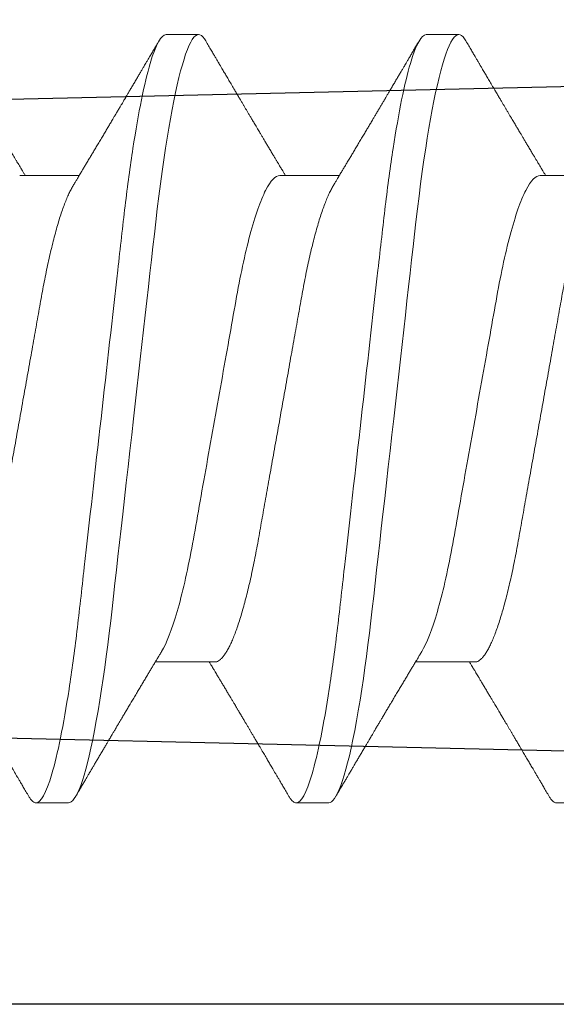
# Model space of a CAD drawing. Units: inches. Extents: x 0 to 25, y 0 to 32.5.
# Drawn here: x 21.8 to 21.9, y 8.6 to 8.9 of the extents above; entities that cross this region are included whole.
import ezdxf

# ---------------------------------------------------------------- set-up
doc = ezdxf.new("R2010")
doc.units = ezdxf.units.IN
doc.header["$MEASUREMENT"] = 0
doc.linetypes.add('SLD-Solid', pattern=[0])
doc.layers.add('WINTECH_DESIGN', color=3, linetype='Continuous', lineweight=25)
doc.styles.get("Standard").update_dxf_attribs({"font": 'arial.ttf'})

# ---------------------------------------------------------------- blocks, each defined once
blk = doc.blocks.new('E649')
at = {"layer": 'WINTECH_DESIGN', "color": 7}
blk.add_lwpolyline([(0.362, 1.032), (0.362, 0.89, 0.414214), (0.377, 0.875), (0.904, 0.875, -0.414214), (0.954, 0.825), (0.4115, 0.8125, 1), (0.4115, 0.6875), (0.954, 0.675, -0.414214), (0.904, 0.625), (0.302, 0.625, -0.414214), (0.287, 0.64), (0.287, 0.97, 0.414214)], format="xyb", dxfattribs=at)
at = {"layer": 'WINTECH_DESIGN', "color": 6}
blk.add_attdef('E649', (0.00855, 0.79968), '', height=0.063, dxfattribs=at)
blk = doc.blocks.new('SO19')
at = {"layer": 'WINTECH_DESIGN', "color": 0, "linetype": 'SLD-Solid', "lineweight": 15}
for p, q in [((0.36175, 0.082), (0.35481, 0.082)), ((0.41731, 0.082), (0.41036, 0.082)), ((0.33744, 0.05193), (0.32474, 0.05193)), ((0.393, 0.05193), (0.38029, 0.05193)), ((0.44856, 0.05193), (0.43585, 0.05193)), ((0.35133, -0.05193), (0.36404, -0.05193)), ((0.40689, -0.05193), (0.4196, -0.05193)), ((0.32703, -0.082), (0.33397, -0.082)), ((0.38258, -0.082), (0.38953, -0.082)), ((0.43814, -0.082), (0.44508, -0.082))]:
    blk.add_line(p, q, dxfattribs=at)
at = {"layer": 'WINTECH_DESIGN', "color": 0, "linetype": 'SLD-Solid', "lineweight": 15, "flags": 128}
for points in [[(0.35328, 0.08064), (0.35357, 0.08111), (0.35389, 0.0815), (0.35421, 0.08178), (0.35451, 0.08195), (0.35481, 0.082), (0.35513, 0.08194), (0.35545, 0.08174), (0.35579, 0.08142), (0.35614, 0.08095), (0.3565, 0.08036), (0.35686, 0.07962), (0.35721, 0.07879), (0.35756, 0.07784), (0.35792, 0.07677), (0.35828, 0.07558), (0.35864, 0.07426), (0.35901, 0.07283), (0.35937, 0.07128), (0.35974, 0.06962), (0.36011, 0.06785), (0.36047, 0.06598), (0.36083, 0.06404), (0.36118, 0.06202), (0.36153, 0.05991), (0.36187, 0.05772), (0.36224, 0.05527), (0.3626, 0.05275), (0.36295, 0.05016), (0.36329, 0.04751), (0.36362, 0.0448), (0.36395, 0.04205), (0.36424, 0.03941), (0.36455, 0.0367), (0.36487, 0.03391), (0.36519, 0.03105), (0.36552, 0.02812), (0.36586, 0.02513), (0.3662, 0.02209), (0.36655, 0.019), (0.3669, 0.01586), (0.36726, 0.01268), (0.36762, 0.00954), (0.36798, 0.00637), (0.36833, 0.00319), (0.36869, 0), (0.36908, -0.00344), (0.36947, -0.00688), (0.36986, -0.01029), (0.37024, -0.01368), (0.37062, -0.01704), (0.37099, -0.02035), (0.37134, -0.02342), (0.37168, -0.02644), (0.37201, -0.0294), (0.37234, -0.0323), (0.37266, -0.03513), (0.37297, -0.03789), (0.37328, -0.04057), (0.37357, -0.04318), (0.37388, -0.04576), (0.3742, -0.0483), (0.37452, -0.05074), (0.37485, -0.05313), (0.37518, -0.05546), (0.37552, -0.05772), (0.37589, -0.06008), (0.37627, -0.06235), (0.37665, -0.06451), (0.37703, -0.06658), (0.37742, -0.06852), (0.37781, -0.07035), (0.37817, -0.07197), (0.37854, -0.07347), (0.3789, -0.07485), (0.37927, -0.07611), (0.37963, -0.07725), (0.37998, -0.07827), (0.38033, -0.07917), (0.38068, -0.07994), (0.38102, -0.08058), (0.38135, -0.08111), (0.38167, -0.0815), (0.38198, -0.08178), (0.38229, -0.08195), (0.38258, -0.082), (0.38258, -0.082)], [(0.40883, 0.08064), (0.40913, 0.08111), (0.40945, 0.0815), (0.40976, 0.08178), (0.41007, 0.08195), (0.41036, 0.082), (0.41068, 0.08194), (0.41101, 0.08174), (0.41135, 0.08142), (0.4117, 0.08095), (0.41205, 0.08036), (0.41241, 0.07962), (0.41276, 0.07879), (0.41312, 0.07784), (0.41347, 0.07677), (0.41383, 0.07558), (0.4142, 0.07426), (0.41456, 0.07283), (0.41493, 0.07128), (0.4153, 0.06962), (0.41566, 0.06785), (0.41603, 0.06598), (0.41638, 0.06404), (0.41674, 0.06202), (0.41708, 0.05991), (0.41743, 0.05772), (0.41779, 0.05527), (0.41815, 0.05275), (0.4185, 0.05016), (0.41884, 0.04751), (0.41918, 0.0448), (0.4195, 0.04205), (0.4198, 0.03941), (0.42011, 0.0367), (0.42042, 0.03391), (0.42074, 0.03105), (0.42107, 0.02812), (0.42141, 0.02513), (0.42176, 0.02209), (0.42211, 0.019), (0.42246, 0.01586), (0.42282, 0.01268), (0.42317, 0.00954), (0.42353, 0.00637), (0.42389, 0.00319), (0.42425, 0), (0.42464, -0.00344), (0.42503, -0.00688), (0.42541, -0.01029), (0.4258, -0.01368), (0.42617, -0.01704), (0.42655, -0.02035), (0.42689, -0.02342), (0.42724, -0.02644), (0.42757, -0.0294), (0.4279, -0.0323), (0.42822, -0.03513), (0.42853, -0.03789), (0.42883, -0.04057), (0.42913, -0.04318), (0.42944, -0.04576), (0.42976, -0.0483), (0.43007, -0.05074), (0.4304, -0.05313), (0.43073, -0.05546), (0.43107, -0.05772), (0.43144, -0.06008), (0.43182, -0.06235), (0.4322, -0.06451), (0.43259, -0.06658), (0.43297, -0.06852), (0.43336, -0.07035), (0.43373, -0.07197), (0.4341, -0.07347), (0.43446, -0.07485), (0.43482, -0.07611), (0.43518, -0.07725), (0.43554, -0.07827), (0.43589, -0.07917), (0.43624, -0.07994), (0.43657, -0.08058), (0.43691, -0.08111), (0.43723, -0.0815), (0.43754, -0.08178), (0.43784, -0.08195), (0.43814, -0.082), (0.43814, -0.082)]]:
    blk.add_lwpolyline(points, dxfattribs=at)
at = {"layer": 'WINTECH_DESIGN', "color": 0, "linetype": 'SLD-Solid', "lineweight": 15}
for points, knots in [([(0.36175, 0.082), (0.36275, 0.082), (0.36392, 0.08), (0.36637, 0.07169), (0.36764, 0.06538), (0.3694, 0.05388), (0.36997, 0.04973), (0.37102, 0.04105), (0.37151, 0.03655), (0.37316, 0.02194), (0.3744, 0.01099), (0.37688, -0.01099), (0.37812, -0.02194), (0.37977, -0.03655), (0.38026, -0.04105), (0.38131, -0.04973), (0.38187, -0.05388), (0.38364, -0.06538), (0.38491, -0.07169), (0.38736, -0.08), (0.38853, -0.082), (0.38953, -0.082)], [0, 0, 0, 0, 0.125, 0.125, 0.25, 0.25, 0.3125, 0.3125, 0.375, 0.375, 0.5, 0.5, 0.625, 0.625, 0.6875, 0.6875, 0.75, 0.75, 0.875, 0.875, 1, 1, 1, 1]), ([(0.41731, 0.082), (0.41831, 0.082), (0.41948, 0.08), (0.42192, 0.07169), (0.4232, 0.06538), (0.42496, 0.05388), (0.42552, 0.04973), (0.42658, 0.04105), (0.42707, 0.03655), (0.42872, 0.02194), (0.42995, 0.01099), (0.43244, -0.01099), (0.43367, -0.02194), (0.43532, -0.03655), (0.43581, -0.04105), (0.43686, -0.04973), (0.43743, -0.05388), (0.43919, -0.06538), (0.44046, -0.07169), (0.44291, -0.08), (0.44408, -0.082), (0.44508, -0.082)], [0, 0, 0, 0, 0.125, 0.125, 0.25, 0.25, 0.3125, 0.3125, 0.375, 0.375, 0.5, 0.5, 0.625, 0.625, 0.6875, 0.6875, 0.75, 0.75, 0.875, 0.875, 1, 1, 1, 1]), ([(0.35328, 0.08064), (0.35307, 0.08029), (0.35268, 0.07963), (0.35213, 0.0787), (0.35166, 0.07789), (0.35126, 0.07721), (0.35094, 0.07667), (0.3507, 0.07626), (0.35053, 0.07597), (0.35039, 0.07574), (0.35027, 0.07553), (0.35013, 0.0753), (0.34998, 0.07504), (0.34972, 0.07459), (0.34934, 0.07395), (0.34884, 0.07309), (0.3483, 0.07219), (0.34772, 0.07119), (0.34716, 0.07025), (0.34664, 0.06937), (0.3462, 0.06863), (0.34581, 0.06796), (0.34546, 0.06737), (0.34514, 0.06683), (0.34483, 0.06631), (0.34452, 0.06578), (0.3442, 0.06524), (0.34385, 0.06465), (0.34346, 0.064), (0.34302, 0.06325), (0.3426, 0.06254), (0.34223, 0.06193), (0.34196, 0.06146), (0.34172, 0.06106), (0.34152, 0.06073), (0.34129, 0.06034), (0.341, 0.05985), (0.34062, 0.05922), (0.3402, 0.05852), (0.33975, 0.05776), (0.3393, 0.057), (0.33887, 0.05628), (0.3385, 0.05566), (0.33818, 0.05512), (0.3379, 0.05466), (0.33764, 0.05423), (0.3374, 0.05383), (0.33718, 0.05346), (0.33696, 0.05309), (0.33668, 0.05263), (0.33644, 0.05223), (0.3363, 0.05199), (0.33626, 0.05193)], [0, 0, 0, 0, 0.036745, 0.069116, 0.09712, 0.120759, 0.140035, 0.153365, 0.163336, 0.170312, 0.177445, 0.185462, 0.194361, 0.204143, 0.232996, 0.261035, 0.293293, 0.327426, 0.364968, 0.392011, 0.418616, 0.442134, 0.462552, 0.480308, 0.498141, 0.516532, 0.535506, 0.555065, 0.577888, 0.603973, 0.633315, 0.651858, 0.668074, 0.681957, 0.693507, 0.70322, 0.72237, 0.744602, 0.76954, 0.796071, 0.824119, 0.848574, 0.87094, 0.889612, 0.904733, 0.919441, 0.935036, 0.946038, 0.958288, 0.974262, 0.994114, 1, 1, 1, 1]), ([(0.38162, 0.04973), (0.38148, 0.04996), (0.38122, 0.0504), (0.38086, 0.05099), (0.38056, 0.05148), (0.38032, 0.05189), (0.38009, 0.05227), (0.37981, 0.05274), (0.37945, 0.05333), (0.37903, 0.05403), (0.37858, 0.05479), (0.37811, 0.05557), (0.37762, 0.05639), (0.37714, 0.05719), (0.37664, 0.05804), (0.37611, 0.05893), (0.37556, 0.05985), (0.37503, 0.06074), (0.37453, 0.06158), (0.37406, 0.06236), (0.3736, 0.06314), (0.37318, 0.06385), (0.37278, 0.06452), (0.3724, 0.06517), (0.372, 0.06585), (0.3716, 0.06653), (0.37124, 0.06712), (0.37097, 0.06759), (0.37073, 0.06799), (0.3705, 0.06839), (0.37022, 0.06886), (0.36988, 0.06944), (0.36948, 0.07011), (0.36904, 0.07086), (0.36857, 0.07165), (0.3681, 0.07244), (0.36766, 0.0732), (0.36724, 0.0739), (0.36692, 0.07445), (0.36669, 0.07485), (0.36651, 0.07515), (0.3663, 0.0755), (0.36604, 0.07595), (0.36572, 0.07649), (0.36534, 0.07713), (0.36491, 0.07787), (0.36442, 0.07871), (0.36387, 0.07964), (0.36348, 0.0803), (0.36328, 0.08064)], [0, 0, 0, 0, 0.022702, 0.042011, 0.057922, 0.070449, 0.082113, 0.094682, 0.116272, 0.139903, 0.162623, 0.19012, 0.215764, 0.241895, 0.268775, 0.297828, 0.328525, 0.357946, 0.384591, 0.409699, 0.434063, 0.459862, 0.478721, 0.499498, 0.522194, 0.545382, 0.564753, 0.580011, 0.591161, 0.603149, 0.618461, 0.637099, 0.659066, 0.683285, 0.709983, 0.735606, 0.760152, 0.783393, 0.803916, 0.813068, 0.821825, 0.833078, 0.847475, 0.865019, 0.885711, 0.909552, 0.936546, 0.966694, 1, 1, 1, 1]), ([(0.40883, 0.08064), (0.40862, 0.08029), (0.40824, 0.07963), (0.40769, 0.0787), (0.40721, 0.07789), (0.40681, 0.07721), (0.4065, 0.07667), (0.40626, 0.07626), (0.40609, 0.07597), (0.40595, 0.07574), (0.40583, 0.07553), (0.40569, 0.0753), (0.40554, 0.07504), (0.40527, 0.07459), (0.40489, 0.07395), (0.40439, 0.07309), (0.40386, 0.07219), (0.40327, 0.07119), (0.40271, 0.07025), (0.4022, 0.06937), (0.40176, 0.06863), (0.40136, 0.06796), (0.40101, 0.06737), (0.40069, 0.06683), (0.40039, 0.06631), (0.40008, 0.06578), (0.39975, 0.06524), (0.39941, 0.06465), (0.39902, 0.064), (0.39857, 0.06325), (0.39815, 0.06254), (0.39779, 0.06193), (0.39751, 0.06146), (0.39728, 0.06106), (0.39708, 0.06073), (0.39685, 0.06034), (0.39656, 0.05985), (0.39618, 0.05922), (0.39576, 0.05852), (0.39531, 0.05776), (0.39485, 0.057), (0.39443, 0.05628), (0.39405, 0.05566), (0.39373, 0.05512), (0.39346, 0.05466), (0.3932, 0.05423), (0.39296, 0.05383), (0.39274, 0.05346), (0.39251, 0.05309), (0.39224, 0.05263), (0.392, 0.05223), (0.39185, 0.05199), (0.39182, 0.05193)], [0, 0, 0, 0, 0.036744, 0.069116, 0.09712, 0.120759, 0.140035, 0.153365, 0.163336, 0.170312, 0.177445, 0.185462, 0.194361, 0.204143, 0.232996, 0.261035, 0.293293, 0.327426, 0.364968, 0.392011, 0.418616, 0.442134, 0.462552, 0.480308, 0.498141, 0.516532, 0.535506, 0.555065, 0.577888, 0.603973, 0.633315, 0.651858, 0.668074, 0.681957, 0.693507, 0.70322, 0.72237, 0.744602, 0.76954, 0.796071, 0.824119, 0.848574, 0.87094, 0.889612, 0.904733, 0.919441, 0.935036, 0.946038, 0.958288, 0.974262, 0.994114, 1, 1, 1, 1]), ([(0.43717, 0.04973), (0.43703, 0.04996), (0.43677, 0.0504), (0.43641, 0.05099), (0.43612, 0.05148), (0.43587, 0.05189), (0.43564, 0.05227), (0.43536, 0.05274), (0.43501, 0.05333), (0.43459, 0.05403), (0.43413, 0.05479), (0.43367, 0.05557), (0.43318, 0.05639), (0.4327, 0.05719), (0.43219, 0.05804), (0.43166, 0.05893), (0.43111, 0.05985), (0.43058, 0.06074), (0.43009, 0.06158), (0.42962, 0.06236), (0.42916, 0.06314), (0.42874, 0.06385), (0.42834, 0.06452), (0.42796, 0.06517), (0.42755, 0.06585), (0.42715, 0.06653), (0.4268, 0.06712), (0.42652, 0.06759), (0.42629, 0.06799), (0.42605, 0.06839), (0.42577, 0.06886), (0.42543, 0.06944), (0.42504, 0.07011), (0.42459, 0.07086), (0.42413, 0.07165), (0.42366, 0.07244), (0.42321, 0.0732), (0.4228, 0.0739), (0.42248, 0.07445), (0.42224, 0.07485), (0.42207, 0.07515), (0.42186, 0.0755), (0.42159, 0.07595), (0.42127, 0.07649), (0.4209, 0.07713), (0.42046, 0.07787), (0.41997, 0.07871), (0.41942, 0.07964), (0.41904, 0.0803), (0.41884, 0.08064)], [0, 0, 0, 0, 0.022703, 0.042012, 0.057922, 0.070449, 0.082113, 0.094683, 0.116272, 0.139903, 0.162623, 0.19012, 0.215764, 0.241895, 0.268775, 0.297829, 0.328525, 0.357946, 0.384591, 0.4097, 0.434063, 0.459862, 0.478722, 0.499499, 0.522194, 0.545382, 0.564753, 0.580012, 0.591161, 0.603149, 0.618461, 0.637099, 0.659066, 0.683286, 0.709984, 0.735606, 0.760153, 0.783393, 0.803916, 0.813068, 0.821825, 0.833078, 0.847475, 0.865019, 0.885711, 0.909552, 0.936546, 0.966695, 1, 1, 1, 1]), ([(0.46439, 0.08064), (0.46418, 0.08029), (0.46379, 0.07963), (0.46324, 0.0787), (0.46277, 0.07789), (0.46237, 0.07721), (0.46205, 0.07667), (0.46181, 0.07626), (0.46164, 0.07597), (0.46151, 0.07574), (0.46138, 0.07553), (0.46125, 0.0753), (0.46109, 0.07504), (0.46083, 0.07459), (0.46045, 0.07395), (0.45995, 0.07309), (0.45941, 0.07219), (0.45883, 0.07119), (0.45827, 0.07025), (0.45775, 0.06937), (0.45732, 0.06863), (0.45692, 0.06796), (0.45657, 0.06737), (0.45625, 0.06683), (0.45594, 0.06631), (0.45563, 0.06578), (0.45531, 0.06524), (0.45496, 0.06465), (0.45457, 0.064), (0.45413, 0.06325), (0.45371, 0.06254), (0.45334, 0.06193), (0.45307, 0.06146), (0.45283, 0.06106), (0.45263, 0.06073), (0.4524, 0.06034), (0.45211, 0.05985), (0.45173, 0.05922), (0.45131, 0.05852), (0.45086, 0.05776), (0.45041, 0.057), (0.44998, 0.05628), (0.44961, 0.05566), (0.44929, 0.05512), (0.44901, 0.05466), (0.44875, 0.05423), (0.44852, 0.05383), (0.44829, 0.05346), (0.44807, 0.05309), (0.44779, 0.05263), (0.44756, 0.05223), (0.44741, 0.05199), (0.44737, 0.05193)], [0, 0, 0, 0, 0.036745, 0.069117, 0.09712, 0.120759, 0.140035, 0.153365, 0.163336, 0.170312, 0.177446, 0.185462, 0.194361, 0.204143, 0.232996, 0.261035, 0.293293, 0.327426, 0.364968, 0.392011, 0.418616, 0.442133, 0.462551, 0.480307, 0.498142, 0.516533, 0.535506, 0.555065, 0.577888, 0.603973, 0.633315, 0.651858, 0.668074, 0.681957, 0.693506, 0.70322, 0.72237, 0.744602, 0.76954, 0.796071, 0.824119, 0.848574, 0.87094, 0.889612, 0.904733, 0.919441, 0.935036, 0.946038, 0.958288, 0.974262, 0.994114, 1, 1, 1, 1]), ([(0.33744, 0.05193), (0.33835, 0.05193), (0.3394, 0.0509), (0.34159, 0.04659), (0.34274, 0.0433), (0.34493, 0.03511), (0.34593, 0.03028), (0.34778, 0.01994), (0.34883, 0.01402), (0.35104, 0.00163), (0.35219, -0.00482), (0.35382, -0.01395), (0.35435, -0.01691), (0.35535, -0.02252), (0.3558, -0.02514), (0.35721, -0.03268), (0.35827, -0.03737), (0.36049, -0.04501), (0.36164, -0.04794), (0.36272, -0.04973)], [0, 0, 0, 0, 0.125, 0.125, 0.25, 0.25, 0.375, 0.375, 0.5, 0.5, 0.625, 0.625, 0.6875, 0.6875, 0.75, 0.75, 0.875, 0.875, 1, 1, 1, 1]), ([(0.393, 0.05193), (0.39391, 0.05193), (0.39495, 0.0509), (0.39715, 0.04659), (0.3983, 0.0433), (0.40049, 0.03511), (0.40149, 0.03028), (0.40333, 0.01994), (0.40439, 0.01402), (0.4066, 0.00163), (0.40775, -0.00482), (0.40938, -0.01395), (0.4099, -0.01691), (0.4109, -0.02252), (0.41136, -0.02514), (0.41276, -0.03268), (0.41383, -0.03737), (0.41605, -0.04501), (0.4172, -0.04794), (0.41827, -0.04973)], [0, 0, 0, 0, 0.125, 0.125, 0.25, 0.25, 0.375, 0.375, 0.5, 0.5, 0.625, 0.625, 0.6875, 0.6875, 0.75, 0.75, 0.875, 0.875, 1, 1, 1, 1]), ([(0.32606, 0.04973), (0.3262, 0.04948), (0.32649, 0.04898), (0.32694, 0.04808), (0.3274, 0.04704), (0.32786, 0.04588), (0.32833, 0.04459), (0.32879, 0.04319), (0.32926, 0.04168), (0.32972, 0.04007), (0.33017, 0.03836), (0.33062, 0.03657), (0.33106, 0.03471), (0.33149, 0.03277), (0.3319, 0.03078), (0.33231, 0.02874), (0.33269, 0.02666), (0.33307, 0.02453), (0.33346, 0.02236), (0.33386, 0.02012), (0.33427, 0.01779), (0.3347, 0.01539), (0.33514, 0.01291), (0.33559, 0.01039), (0.33605, 0.00783), (0.33651, 0.00523), (0.33698, 0.00262), (0.33744, 0), (0.33791, -0.00262), (0.33838, -0.00522), (0.33884, -0.00781), (0.33929, -0.01037), (0.33974, -0.01287), (0.34017, -0.01531), (0.3406, -0.01769), (0.34101, -0.02), (0.34141, -0.02226), (0.34181, -0.02447), (0.34219, -0.02662), (0.34258, -0.02872), (0.34298, -0.03077), (0.3434, -0.03277), (0.34383, -0.0347), (0.34427, -0.03657), (0.34471, -0.03836), (0.34517, -0.04006), (0.34563, -0.04167), (0.34609, -0.04317), (0.34655, -0.04457), (0.34702, -0.04584), (0.34747, -0.04699), (0.34793, -0.04803), (0.34838, -0.04895), (0.34883, -0.04975), (0.34927, -0.05043), (0.34971, -0.05099), (0.35014, -0.05141), (0.35055, -0.05171), (0.35095, -0.0519), (0.35121, -0.05192), (0.35133, -0.05193)], [0, 0, 0, 0, 0.016656, 0.033936, 0.051277, 0.069012, 0.086763, 0.104507, 0.12222, 0.139879, 0.157458, 0.174937, 0.192256, 0.209433, 0.226447, 0.24328, 0.259916, 0.276145, 0.292552, 0.309145, 0.325906, 0.343165, 0.360561, 0.378073, 0.395679, 0.413356, 0.431081, 0.44883, 0.46654, 0.484227, 0.501866, 0.519434, 0.536909, 0.55396, 0.570879, 0.587649, 0.604251, 0.621001, 0.637563, 0.654234, 0.671103, 0.688153, 0.705366, 0.722723, 0.740164, 0.757705, 0.775324, 0.792998, 0.810703, 0.8281, 0.845481, 0.862825, 0.880108, 0.89766, 0.915104, 0.93242, 0.949585, 0.966583, 0.983393, 1, 1, 1, 1]), ([(0.38161, 0.04973), (0.38176, 0.04948), (0.38205, 0.04898), (0.38249, 0.04808), (0.38295, 0.04704), (0.38341, 0.04588), (0.38388, 0.04459), (0.38435, 0.04319), (0.38481, 0.04168), (0.38528, 0.04007), (0.38573, 0.03836), (0.38618, 0.03657), (0.38662, 0.03471), (0.38704, 0.03277), (0.38746, 0.03078), (0.38786, 0.02874), (0.38825, 0.02666), (0.38862, 0.02453), (0.38901, 0.02236), (0.38941, 0.02012), (0.38983, 0.01779), (0.39026, 0.01539), (0.3907, 0.01291), (0.39115, 0.01039), (0.3916, 0.00783), (0.39207, 0.00523), (0.39253, 0.00262), (0.393, 0), (0.39347, -0.00262), (0.39393, -0.00522), (0.39439, -0.00781), (0.39485, -0.01037), (0.3953, -0.01287), (0.39573, -0.01531), (0.39615, -0.01769), (0.39657, -0.02), (0.39697, -0.02226), (0.39736, -0.02447), (0.39774, -0.02662), (0.39813, -0.02872), (0.39854, -0.03077), (0.39896, -0.03277), (0.39938, -0.0347), (0.39982, -0.03657), (0.40027, -0.03836), (0.40072, -0.04006), (0.40118, -0.04167), (0.40165, -0.04317), (0.40211, -0.04457), (0.40257, -0.04584), (0.40303, -0.04699), (0.40348, -0.04803), (0.40394, -0.04895), (0.40439, -0.04975), (0.40483, -0.05043), (0.40527, -0.05099), (0.40569, -0.05141), (0.4061, -0.05171), (0.4065, -0.0519), (0.40676, -0.05192), (0.40689, -0.05193)], [0, 0, 0, 0, 0.016656, 0.033936, 0.051277, 0.069012, 0.086763, 0.104507, 0.12222, 0.139879, 0.157458, 0.174937, 0.192256, 0.209433, 0.226447, 0.24328, 0.259916, 0.276145, 0.292552, 0.309145, 0.325906, 0.343165, 0.360561, 0.378073, 0.395679, 0.413356, 0.431081, 0.44883, 0.46654, 0.484227, 0.501866, 0.519434, 0.536909, 0.55396, 0.570879, 0.587649, 0.604251, 0.621001, 0.637563, 0.654234, 0.671103, 0.688153, 0.705366, 0.722723, 0.740164, 0.757705, 0.775324, 0.792998, 0.810703, 0.8281, 0.845481, 0.862825, 0.880108, 0.89766, 0.915104, 0.93242, 0.949585, 0.966583, 0.983393, 1, 1, 1, 1]), ([(0.43717, 0.04973), (0.43731, 0.04948), (0.4376, 0.04898), (0.43805, 0.04808), (0.43851, 0.04704), (0.43897, 0.04588), (0.43944, 0.04459), (0.43991, 0.04319), (0.44037, 0.04168), (0.44083, 0.04007), (0.44129, 0.03836), (0.44173, 0.03657), (0.44217, 0.03471), (0.4426, 0.03277), (0.44301, 0.03078), (0.44342, 0.02874), (0.4438, 0.02666), (0.44418, 0.02453), (0.44457, 0.02236), (0.44497, 0.02012), (0.44538, 0.01779), (0.44581, 0.01539), (0.44625, 0.01291), (0.4467, 0.01039), (0.44716, 0.00783), (0.44762, 0.00523), (0.44809, 0.00262), (0.44856, 0), (0.44902, -0.00262), (0.44949, -0.00522), (0.44995, -0.00781), (0.4504, -0.01037), (0.45085, -0.01287), (0.45129, -0.01531), (0.45171, -0.01769), (0.45212, -0.02), (0.45253, -0.02226), (0.45292, -0.02447), (0.4533, -0.02662), (0.45369, -0.02872), (0.45409, -0.03077), (0.45451, -0.03277), (0.45494, -0.0347), (0.45538, -0.03657), (0.45582, -0.03836), (0.45628, -0.04006), (0.45674, -0.04167), (0.4572, -0.04317), (0.45767, -0.04457), (0.45813, -0.04584), (0.45858, -0.04699), (0.45904, -0.04803), (0.45949, -0.04895), (0.45994, -0.04975), (0.46039, -0.05043), (0.46082, -0.05099), (0.46125, -0.05141), (0.46166, -0.05171), (0.46206, -0.0519), (0.46232, -0.05192), (0.46244, -0.05193)], [0, 0, 0, 0, 0.016656, 0.033936, 0.051277, 0.069012, 0.086763, 0.104507, 0.12222, 0.139879, 0.157458, 0.174938, 0.192256, 0.209433, 0.226447, 0.24328, 0.259916, 0.276145, 0.292552, 0.309145, 0.325906, 0.343165, 0.360561, 0.378073, 0.395679, 0.413356, 0.431081, 0.44883, 0.46654, 0.484227, 0.501866, 0.519434, 0.536909, 0.55396, 0.570879, 0.587649, 0.604251, 0.621001, 0.637563, 0.654234, 0.671103, 0.688153, 0.705366, 0.722723, 0.740164, 0.757705, 0.775324, 0.792998, 0.810703, 0.8281, 0.845481, 0.862825, 0.880108, 0.89766, 0.915104, 0.932419, 0.949585, 0.966583, 0.983393, 1, 1, 1, 1]), ([(0.36272, -0.04973), (0.36286, -0.04996), (0.36312, -0.0504), (0.36348, -0.05099), (0.36377, -0.05148), (0.36402, -0.05189), (0.36424, -0.05227), (0.36453, -0.05274), (0.36488, -0.05333), (0.3653, -0.05403), (0.36576, -0.05479), (0.36622, -0.05557), (0.36671, -0.05639), (0.36719, -0.05719), (0.3677, -0.05804), (0.36823, -0.05893), (0.36877, -0.05985), (0.36931, -0.06074), (0.3698, -0.06158), (0.37027, -0.06236), (0.37073, -0.06314), (0.37115, -0.06385), (0.37155, -0.06452), (0.37193, -0.06517), (0.37234, -0.06585), (0.37274, -0.06653), (0.37309, -0.06712), (0.37337, -0.06759), (0.3736, -0.06799), (0.37384, -0.06839), (0.37412, -0.06886), (0.37446, -0.06944), (0.37485, -0.07011), (0.3753, -0.07086), (0.37576, -0.07165), (0.37623, -0.07244), (0.37668, -0.0732), (0.37709, -0.0739), (0.37741, -0.07445), (0.37765, -0.07485), (0.37782, -0.07515), (0.37803, -0.0755), (0.3783, -0.07595), (0.37861, -0.07649), (0.37899, -0.07713), (0.37943, -0.07787), (0.37992, -0.07871), (0.38047, -0.07964), (0.38085, -0.0803), (0.38105, -0.08064)], [0, 0, 0, 0, 0.0227026, 0.0420116, 0.0579221, 0.0704493, 0.0821128, 0.0946826, 0.1162719, 0.1399036, 0.1626228, 0.1901202, 0.2157641, 0.2418948, 0.2687749, 0.2978283, 0.3285251, 0.3579458, 0.3845914, 0.4096996, 0.4340629, 0.4598617, 0.4787216, 0.4994983, 0.5221941, 0.5453821, 0.5647533, 0.5800114, 0.5911607, 0.6031488, 0.6184608, 0.6370993, 0.659066, 0.6832855, 0.7099834, 0.7356062, 0.7601523, 0.7833926, 0.8039159, 0.8130678, 0.8218252, 0.8330774, 0.8474748, 0.8650186, 0.8857106, 0.909552, 0.936546, 0.9666941, 1, 1, 1, 1]), ([(0.41827, -0.04973), (0.41841, -0.04996), (0.41867, -0.0504), (0.41903, -0.05099), (0.41933, -0.05148), (0.41957, -0.05189), (0.4198, -0.05227), (0.42008, -0.05274), (0.42044, -0.05333), (0.42086, -0.05403), (0.42131, -0.05479), (0.42178, -0.05557), (0.42227, -0.05639), (0.42275, -0.05719), (0.42325, -0.05804), (0.42378, -0.05893), (0.42433, -0.05985), (0.42486, -0.06074), (0.42536, -0.06158), (0.42582, -0.06236), (0.42628, -0.06314), (0.42671, -0.06385), (0.42711, -0.06452), (0.42749, -0.06517), (0.42789, -0.06585), (0.42829, -0.06653), (0.42864, -0.06712), (0.42892, -0.06759), (0.42916, -0.06799), (0.42939, -0.06839), (0.42967, -0.06886), (0.43001, -0.06944), (0.43041, -0.07011), (0.43085, -0.07086), (0.43132, -0.07165), (0.43178, -0.07244), (0.43223, -0.0732), (0.43265, -0.0739), (0.43297, -0.07445), (0.4332, -0.07485), (0.43338, -0.07515), (0.43359, -0.0755), (0.43385, -0.07595), (0.43417, -0.07649), (0.43455, -0.07713), (0.43498, -0.07787), (0.43547, -0.07871), (0.43602, -0.07964), (0.43641, -0.0803), (0.43661, -0.08064)], [0, 0, 0, 0, 0.022703, 0.042012, 0.057922, 0.070449, 0.082113, 0.094683, 0.116272, 0.139903, 0.162623, 0.19012, 0.215764, 0.241895, 0.268775, 0.297829, 0.328525, 0.357946, 0.384591, 0.409699, 0.434063, 0.459862, 0.478721, 0.499499, 0.522194, 0.545382, 0.564753, 0.580012, 0.591161, 0.603149, 0.618461, 0.637099, 0.659066, 0.683286, 0.709984, 0.735606, 0.760153, 0.783393, 0.803916, 0.813068, 0.821825, 0.833078, 0.847475, 0.865019, 0.885711, 0.909552, 0.936546, 0.966695, 1, 1, 1, 1]), ([(0.3355, -0.08064), (0.33571, -0.08029), (0.3361, -0.07963), (0.33665, -0.0787), (0.33712, -0.07789), (0.33752, -0.07721), (0.33784, -0.07667), (0.33808, -0.07626), (0.33825, -0.07597), (0.33838, -0.07574), (0.33851, -0.07553), (0.33864, -0.0753), (0.33879, -0.07504), (0.33906, -0.07459), (0.33944, -0.07395), (0.33994, -0.07309), (0.34048, -0.07219), (0.34106, -0.07119), (0.34162, -0.07025), (0.34214, -0.06937), (0.34257, -0.06863), (0.34297, -0.06796), (0.34332, -0.06737), (0.34364, -0.06683), (0.34394, -0.06631), (0.34426, -0.06578), (0.34458, -0.06524), (0.34493, -0.06465), (0.34532, -0.064), (0.34576, -0.06325), (0.34618, -0.06254), (0.34654, -0.06193), (0.34682, -0.06146), (0.34706, -0.06106), (0.34726, -0.06073), (0.34749, -0.06034), (0.34778, -0.05985), (0.34816, -0.05922), (0.34858, -0.05852), (0.34903, -0.05776), (0.34948, -0.057), (0.34991, -0.05628), (0.35028, -0.05566), (0.3506, -0.05512), (0.35088, -0.05466), (0.35114, -0.05423), (0.35137, -0.05383), (0.3516, -0.05346), (0.35182, -0.05309), (0.35209, -0.05263), (0.35233, -0.05223), (0.35248, -0.05199), (0.35251, -0.05193)], [0, 0, 0, 0, 0.0367443, 0.0691164, 0.0971201, 0.1207586, 0.1400347, 0.1533654, 0.1633357, 0.1703121, 0.1774453, 0.1854619, 0.1943612, 0.204143, 0.2329963, 0.2610351, 0.293293, 0.3274257, 0.3649676, 0.3920109, 0.4186162, 0.4421335, 0.4625516, 0.4803072, 0.4981415, 0.5165323, 0.5355062, 0.5550649, 0.5778885, 0.6039732, 0.6333148, 0.6518578, 0.6680742, 0.6819566, 0.6935066, 0.7032199, 0.7223695, 0.7446023, 0.7695396, 0.7960705, 0.8241187, 0.8485744, 0.8709403, 0.8896122, 0.904733, 0.9194411, 0.9350361, 0.9460383, 0.9582882, 0.9742619, 0.9941136, 1, 1, 1, 1]), ([(0.39106, -0.08064), (0.39126, -0.08029), (0.39165, -0.07963), (0.3922, -0.0787), (0.39267, -0.07789), (0.39307, -0.07721), (0.39339, -0.07667), (0.39363, -0.07626), (0.3938, -0.07597), (0.39394, -0.07574), (0.39406, -0.07553), (0.3942, -0.0753), (0.39435, -0.07504), (0.39462, -0.07459), (0.39499, -0.07395), (0.3955, -0.07309), (0.39603, -0.07219), (0.39662, -0.07119), (0.39718, -0.07025), (0.39769, -0.06937), (0.39813, -0.06863), (0.39853, -0.06796), (0.39888, -0.06737), (0.39919, -0.06683), (0.3995, -0.06631), (0.39981, -0.06578), (0.40014, -0.06524), (0.40048, -0.06465), (0.40087, -0.064), (0.40132, -0.06325), (0.40174, -0.06254), (0.4021, -0.06193), (0.40238, -0.06146), (0.40261, -0.06106), (0.40281, -0.06073), (0.40304, -0.06034), (0.40333, -0.05985), (0.40371, -0.05922), (0.40413, -0.05852), (0.40458, -0.05776), (0.40503, -0.057), (0.40546, -0.05628), (0.40584, -0.05566), (0.40616, -0.05512), (0.40643, -0.05466), (0.40669, -0.05423), (0.40693, -0.05383), (0.40715, -0.05346), (0.40738, -0.05309), (0.40765, -0.05263), (0.40789, -0.05223), (0.40804, -0.05199), (0.40807, -0.05193)], [0, 0, 0, 0, 0.036744, 0.069116, 0.09712, 0.120759, 0.140035, 0.153365, 0.163336, 0.170312, 0.177445, 0.185462, 0.194361, 0.204143, 0.232996, 0.261035, 0.293293, 0.327426, 0.364968, 0.392011, 0.418616, 0.442134, 0.462552, 0.480307, 0.498141, 0.516532, 0.535506, 0.555065, 0.577888, 0.603973, 0.633315, 0.651858, 0.668074, 0.681957, 0.693507, 0.70322, 0.72237, 0.744602, 0.76954, 0.796071, 0.824119, 0.848574, 0.87094, 0.889612, 0.904733, 0.919441, 0.935036, 0.946038, 0.958288, 0.974262, 0.994114, 1, 1, 1, 1]), ([(0.44661, -0.08064), (0.44682, -0.08029), (0.44721, -0.07963), (0.44776, -0.0787), (0.44823, -0.07789), (0.44863, -0.07721), (0.44895, -0.07667), (0.44919, -0.07626), (0.44936, -0.07597), (0.44949, -0.07574), (0.44962, -0.07553), (0.44975, -0.0753), (0.44991, -0.07504), (0.45017, -0.07459), (0.45055, -0.07395), (0.45105, -0.07309), (0.45159, -0.07219), (0.45217, -0.07119), (0.45273, -0.07025), (0.45325, -0.06937), (0.45368, -0.06863), (0.45408, -0.06796), (0.45443, -0.06737), (0.45475, -0.06683), (0.45506, -0.06631), (0.45537, -0.06578), (0.45569, -0.06524), (0.45604, -0.06465), (0.45643, -0.064), (0.45687, -0.06325), (0.45729, -0.06254), (0.45766, -0.06193), (0.45793, -0.06146), (0.45817, -0.06106), (0.45837, -0.06073), (0.4586, -0.06034), (0.45889, -0.05985), (0.45927, -0.05922), (0.45969, -0.05852), (0.46014, -0.05776), (0.46059, -0.057), (0.46102, -0.05628), (0.46139, -0.05566), (0.46171, -0.05512), (0.46199, -0.05466), (0.46225, -0.05423), (0.46248, -0.05383), (0.46271, -0.05346), (0.46293, -0.05309), (0.46321, -0.05263), (0.46344, -0.05223), (0.46359, -0.05199), (0.46363, -0.05193)], [0, 0, 0, 0, 0.036745, 0.069116, 0.09712, 0.120759, 0.140035, 0.153365, 0.163336, 0.170312, 0.177446, 0.185462, 0.194361, 0.204143, 0.232996, 0.261035, 0.293293, 0.327426, 0.364968, 0.392011, 0.418616, 0.442133, 0.462551, 0.480307, 0.498142, 0.516533, 0.535506, 0.555065, 0.577888, 0.603973, 0.633315, 0.651858, 0.668074, 0.681957, 0.693506, 0.70322, 0.72237, 0.744602, 0.76954, 0.79607, 0.824119, 0.848574, 0.87094, 0.889612, 0.904733, 0.919441, 0.935036, 0.946038, 0.958288, 0.974262, 0.994114, 1, 1, 1, 1]), ([(0.33397, -0.082), (0.33408, -0.08199), (0.33429, -0.08196), (0.33462, -0.08176), (0.33496, -0.08143), (0.33525, -0.08106), (0.33544, -0.08074), (0.3355, -0.08063)], [0, 0, 0, 0, 0.216094, 0.434356, 0.654641, 0.876793, 1, 1, 1, 1]), ([(0.38953, -0.082), (0.38963, -0.08199), (0.38985, -0.08196), (0.39018, -0.08176), (0.39052, -0.08143), (0.39081, -0.08106), (0.39099, -0.08074), (0.39106, -0.08063)], [0, 0, 0, 0, 0.216094, 0.434356, 0.654641, 0.876793, 1, 1, 1, 1]), ([(0.44508, -0.082), (0.44519, -0.08199), (0.4454, -0.08196), (0.44573, -0.08176), (0.44607, -0.08143), (0.44637, -0.08106), (0.44655, -0.08074), (0.44661, -0.08063)], [0, 0, 0, 0, 0.216094, 0.434356, 0.654641, 0.876793, 1, 1, 1, 1])]:
    blk.add_open_spline(points, degree=3, knots=knots, dxfattribs=at)
at = {"layer": 'WINTECH_DESIGN', "color": 6}
blk.add_attdef('SO19', (-0.07494, -0.12137), '', height=0.063, rotation=90, dxfattribs=at)
blk = doc.blocks.new('VP_1.0_BTM')
at = {"layer": 'WINTECH_DESIGN'}
blk.add_blockref('E649', (0, -0.0125), dxfattribs=at)
at = {"layer": 'WINTECH_DESIGN', "color": 7, "xscale": -1}
blk.add_blockref('SO19', (1.1072, 0.7375), dxfattribs=at)
blk = doc.blocks.new('AD1100_NEG_VPBTM')
at = {"layer": 'WINTECH_DESIGN'}
blk.add_blockref('VP_1.0_BTM', (0, 0), dxfattribs=at)

msp = doc.modelspace()

# ---------------------------------------------------------------- block references
at = {"layer": 'WINTECH_DESIGN'}
msp.add_blockref('AD1100_NEG_VPBTM', (21.16552, 8.03735), dxfattribs=at)

doc.saveas('drawing.dxf')
